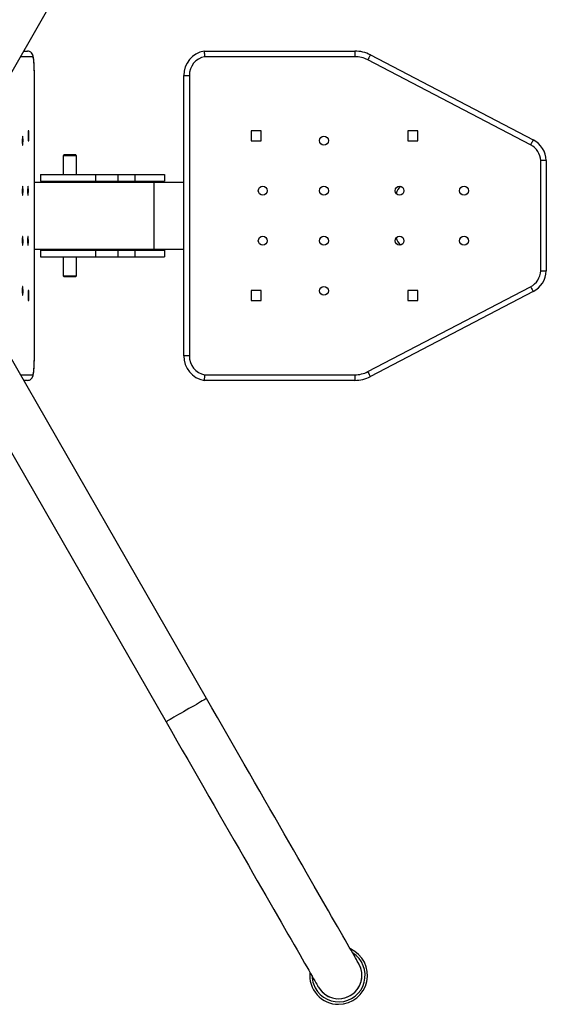
# Model space of a CAD drawing. Extents: x -138572 to -130172, y -87445 to -81505.
# Drawn here: x -134831 to -134358, y -86697 to -85812 of the extents above; entities that cross this region are included whole.
import ezdxf

# ---------------------------------------------------------------- set-up
doc = ezdxf.new("R2010")
doc.units = 0
doc.header["$MEASUREMENT"] = 0
doc.layers.get('0').update_dxf_attribs({"linetype": 'CONTINUOUS'})

msp = doc.modelspace()

# ---------------------------------------------------------------- linework, layer by layer
at = {"color": 7, "linetype": 'Continuous', "lineweight": 25}
for p, q in [((-134877.36, -85927.08), (-134663.23, -85554.18)), ((-134827.53, -85840.29), (-134824.05, -85840.29)), ((-134665.22, -85840.29), (-134529.62, -85840.29)), ((-134529.62, -85845.29), (-134664.77, -85845.29)), ((-134529.62, -85840.29), (-134529.62, -85845.29)), ((-134515.75, -85843.7), (-134369.35, -85920.07)), ((-134371.66, -85924.5), (-134518.06, -85848.13)), ((-134817.91, -86114.33), (-134817.91, -85862.26)), ((-134817.89, -86114.33), (-134817.89, -85862.26)), ((-134683.52, -86114.29), (-134683.52, -85862.29)), ((-134678.52, -85862.26), (-134678.52, -86114.33)), ((-134822.75, -85912.04), (-134823.53, -85912.04)), ((-134823.53, -85912.04), (-134823.53, -85921.04)), ((-134822.75, -85921.04), (-134822.75, -85912.04)), ((-134614.02, -85912.04), (-134623.02, -85912.04)), ((-134623.02, -85912.04), (-134623.02, -85921.04)), ((-134614.02, -85921.04), (-134614.02, -85912.04)), ((-134473.02, -85912.04), (-134482.02, -85912.04)), ((-134482.02, -85912.04), (-134482.02, -85921.04)), ((-134473.02, -85921.04), (-134473.02, -85912.04)), ((-134823.53, -85921.04), (-134822.75, -85921.04)), ((-134623.02, -85921.04), (-134614.02, -85921.04)), ((-134482.02, -85921.04), (-134473.02, -85921.04)), ((-134791.02, -85933.29), (-134792.02, -85934.29)), ((-134792.02, -85934.29), (-134792.02, -85951.29)), ((-134780.02, -85934.29), (-134792.02, -85934.29)), ((-134791.02, -85933.29), (-134781.03, -85933.29)), ((-134781.03, -85933.29), (-134781.02, -85933.29)), ((-134780.02, -85934.29), (-134781.02, -85933.29)), ((-134780.02, -85951.29), (-134780.02, -85934.29)), ((-134362.52, -86037.81), (-134362.52, -85938.78)), ((-134357.52, -85938.67), (-134357.52, -86037.92)), ((-134812.52, -85951.29), (-134812.52, -85957.29)), ((-134812.52, -85951.29), (-134763.07, -85951.29)), ((-134763.07, -85951.29), (-134763.07, -85957.29)), ((-134763.07, -85951.29), (-134742.72, -85951.29)), ((-134742.72, -85951.29), (-134742.72, -85957.29)), ((-134742.72, -85951.29), (-134727.52, -85951.29)), ((-134727.52, -85951.29), (-134727.52, -85957.29)), ((-134727.52, -85951.29), (-134701.02, -85951.29)), ((-134701.02, -85951.29), (-134701.02, -85957.29)), ((-134710.52, -85958.29), (-134817.89, -85958.29)), ((-134812.52, -85957.29), (-134763.07, -85957.29)), ((-134799.02, -85957.29), (-134799.02, -85958.29)), ((-134773.02, -85958.29), (-134773.02, -85957.29)), ((-134763.07, -85957.29), (-134742.72, -85957.29)), ((-134742.72, -85957.29), (-134727.52, -85957.29)), ((-134727.52, -85957.29), (-134701.02, -85957.29)), ((-134683.52, -85958.29), (-134710.52, -85958.29)), ((-134817.89, -86018.29), (-134710.52, -86018.29)), ((-134812.52, -86019.29), (-134812.52, -86025.29)), ((-134812.52, -86019.29), (-134763.07, -86019.29)), ((-134799.02, -86018.29), (-134799.02, -86019.29)), ((-134773.02, -86019.29), (-134773.02, -86018.29)), ((-134763.07, -86019.29), (-134763.07, -86025.29)), ((-134763.07, -86019.29), (-134742.72, -86019.29)), ((-134742.72, -86019.29), (-134742.72, -86025.29)), ((-134742.72, -86019.29), (-134727.52, -86019.29)), ((-134727.52, -86019.29), (-134727.52, -86025.29)), ((-134727.52, -86019.29), (-134701.02, -86019.29)), ((-134710.52, -86018.29), (-134683.52, -86018.29)), ((-134701.02, -86019.29), (-134701.02, -86025.29)), ((-134812.52, -86025.29), (-134763.07, -86025.29)), ((-134792.02, -86025.29), (-134792.02, -86042.29)), ((-134780.02, -86042.29), (-134780.02, -86025.29)), ((-134763.07, -86025.29), (-134742.72, -86025.29)), ((-134742.72, -86025.29), (-134727.52, -86025.29)), ((-134727.52, -86025.29), (-134701.02, -86025.29)), ((-134663.12, -86422.34), (-134877.36, -86049.51)), ((-134792.02, -86042.29), (-134791.02, -86043.29)), ((-134792.02, -86042.29), (-134780.02, -86042.29)), ((-134781.02, -86043.29), (-134791.02, -86043.29)), ((-134781.02, -86043.29), (-134780.02, -86042.29)), ((-134822.75, -86055.54), (-134823.53, -86055.54)), ((-134823.53, -86055.54), (-134823.53, -86064.54)), ((-134822.75, -86064.54), (-134822.75, -86055.54)), ((-134614.02, -86055.54), (-134623.02, -86055.54)), ((-134623.02, -86055.54), (-134623.02, -86064.54)), ((-134614.02, -86064.54), (-134614.02, -86055.54)), ((-134518.06, -86128.46), (-134371.66, -86052.08)), ((-134369.35, -86056.52), (-134515.75, -86132.89)), ((-134473.02, -86055.54), (-134482.02, -86055.54)), ((-134482.02, -86055.54), (-134482.02, -86064.54)), ((-134473.02, -86064.54), (-134473.02, -86055.54)), ((-134823.53, -86064.54), (-134822.75, -86064.54)), ((-134623.02, -86064.54), (-134614.02, -86064.54)), ((-134482.02, -86064.54), (-134473.02, -86064.54)), ((-134824.05, -86136.29), (-134827.49, -86136.29)), ((-134529.62, -86136.29), (-134665.22, -86136.29)), ((-134664.77, -86131.29), (-134529.62, -86131.29)), ((-134529.62, -86131.29), (-134529.62, -86136.29)), ((-134872.32, -86142.57), (-134699.54, -86443.26))]:
    msp.add_line(p, q, dxfattribs=at)
at = {"color": 8, "linetype": 'Continuous', "lineweight": 25}
for p, q in [((-134819.11, -85845.29), (-134830.4, -85845.29)), ((-134710.52, -85958.29), (-134710.52, -86018.29)), ((-134830.36, -86131.29), (-134819.11, -86131.29))]:
    msp.add_line(p, q, dxfattribs=at)
at = {"color": 7, "linetype": 'Continuous', "lineweight": 25, "flags": 128}
for points in [[(-134817.91, -85862.26), (-134817.93, -85859.63), (-134817.98, -85857.06), (-134818.06, -85854.61), (-134818.17, -85852.33), (-134818.32, -85850.29), (-134818.49, -85848.52), (-134818.68, -85847.08), (-134818.89, -85846), (-134819.11, -85845.29)], [(-134515.75, -85843.7), (-134515.79, -85843.78), (-134515.92, -85844.03), (-134516.14, -85844.44), (-134516.43, -85844.99), (-134516.78, -85845.67), (-134517.18, -85846.43), (-134517.61, -85847.26), (-134518.06, -85848.13)], [(-134828.46, -85916.79), (-134828.56, -85916.97), (-134828.66, -85917.49), (-134828.73, -85918.3), (-134828.78, -85919.33), (-134828.81, -85920.5), (-134828.8, -85921.68), (-134828.76, -85922.79), (-134828.7, -85923.73), (-134828.61, -85924.4), (-134828.51, -85924.75), (-134828.41, -85924.75), (-134828.31, -85924.4), (-134828.22, -85923.73), (-134828.16, -85922.79), (-134828.12, -85921.68), (-134828.11, -85920.5), (-134828.13, -85919.33), (-134828.19, -85918.3), (-134828.26, -85917.49), (-134828.36, -85916.97), (-134828.46, -85916.79)], [(-134369.35, -85920.07), (-134369.39, -85920.15), (-134369.52, -85920.41), (-134369.74, -85920.82), (-134370.03, -85921.37), (-134370.38, -85922.04), (-134370.78, -85922.81), (-134371.21, -85923.64), (-134371.66, -85924.5)], [(-134828.46, -85961.79), (-134828.56, -85961.97), (-134828.66, -85962.49), (-134828.73, -85963.3), (-134828.78, -85964.33), (-134828.81, -85965.5), (-134828.8, -85966.68), (-134828.76, -85967.79), (-134828.7, -85968.73), (-134828.61, -85969.4), (-134828.51, -85969.75), (-134828.41, -85969.75), (-134828.31, -85969.4), (-134828.22, -85968.73), (-134828.16, -85967.79), (-134828.12, -85966.68), (-134828.11, -85965.5), (-134828.13, -85964.33), (-134828.19, -85963.3), (-134828.26, -85962.49), (-134828.36, -85961.97), (-134828.46, -85961.79)], [(-134823.67, -85961.79), (-134823.77, -85961.97), (-134823.86, -85962.49), (-134823.94, -85963.3), (-134823.99, -85964.33), (-134824.01, -85965.5), (-134824.01, -85966.68), (-134823.97, -85967.79), (-134823.9, -85968.73), (-134823.82, -85969.4), (-134823.72, -85969.75), (-134823.61, -85969.75), (-134823.51, -85969.4), (-134823.43, -85968.73), (-134823.36, -85967.79), (-134823.33, -85966.68), (-134823.32, -85965.5), (-134823.34, -85964.33), (-134823.39, -85963.3), (-134823.47, -85962.49), (-134823.56, -85961.97), (-134823.67, -85961.79)], [(-134828.46, -86014.79), (-134828.36, -86014.62), (-134828.26, -86014.1), (-134828.19, -86013.29), (-134828.13, -86012.26), (-134828.11, -86011.09), (-134828.12, -86009.9), (-134828.16, -86008.79), (-134828.22, -86007.86), (-134828.31, -86007.19), (-134828.41, -86006.84), (-134828.51, -86006.84), (-134828.61, -86007.19), (-134828.7, -86007.86), (-134828.76, -86008.79), (-134828.8, -86009.9), (-134828.81, -86011.09), (-134828.78, -86012.26), (-134828.73, -86013.29), (-134828.66, -86014.1), (-134828.56, -86014.62), (-134828.46, -86014.79)], [(-134823.67, -86014.79), (-134823.56, -86014.62), (-134823.47, -86014.1), (-134823.39, -86013.29), (-134823.34, -86012.26), (-134823.32, -86011.09), (-134823.33, -86009.9), (-134823.36, -86008.79), (-134823.43, -86007.86), (-134823.51, -86007.19), (-134823.61, -86006.84), (-134823.72, -86006.84), (-134823.82, -86007.19), (-134823.9, -86007.86), (-134823.97, -86008.79), (-134824.01, -86009.9), (-134824.01, -86011.09), (-134823.99, -86012.26), (-134823.94, -86013.29), (-134823.86, -86014.1), (-134823.77, -86014.62), (-134823.67, -86014.79)], [(-134828.46, -86059.79), (-134828.36, -86059.62), (-134828.26, -86059.1), (-134828.19, -86058.29), (-134828.13, -86057.26), (-134828.11, -86056.09), (-134828.12, -86054.9), (-134828.16, -86053.79), (-134828.22, -86052.86), (-134828.31, -86052.19), (-134828.41, -86051.84), (-134828.51, -86051.84), (-134828.61, -86052.19), (-134828.7, -86052.86), (-134828.76, -86053.79), (-134828.8, -86054.9), (-134828.81, -86056.09), (-134828.78, -86057.26), (-134828.73, -86058.29), (-134828.66, -86059.1), (-134828.56, -86059.62), (-134828.46, -86059.79)], [(-134371.66, -86052.08), (-134371.21, -86052.95), (-134370.77, -86053.78), (-134370.37, -86054.55), (-134370.02, -86055.22), (-134369.74, -86055.77), (-134369.52, -86056.18), (-134369.39, -86056.43), (-134369.35, -86056.52)], [(-134819.11, -86131.29), (-134818.89, -86130.59), (-134818.68, -86129.51), (-134818.49, -86128.07), (-134818.32, -86126.3), (-134818.17, -86124.26), (-134818.06, -86121.98), (-134817.98, -86119.53), (-134817.93, -86116.96), (-134817.91, -86114.33)], [(-134518.06, -86128.46), (-134517.61, -86129.32), (-134517.18, -86130.16), (-134516.78, -86130.92), (-134516.43, -86131.59), (-134516.14, -86132.15), (-134515.92, -86132.56), (-134515.79, -86132.81), (-134515.75, -86132.89)], [(-134526.11, -86660.78), (-134526.2, -86660.62), (-134526.46, -86660.17), (-134526.9, -86659.41), (-134527.51, -86658.35), (-134528.29, -86656.99), (-134529.24, -86655.33), (-134530.37, -86653.37), (-134531.66, -86651.12), (-134533.12, -86648.57), (-134534.75, -86645.74), (-134536.54, -86642.63), (-134538.49, -86639.23), (-134540.6, -86635.56), (-134542.87, -86631.61), (-134545.29, -86627.4), (-134547.86, -86622.93), (-134550.58, -86618.2), (-134553.44, -86613.22), (-134556.44, -86608), (-134559.58, -86602.54), (-134562.85, -86596.85), (-134566.24, -86590.94), (-134569.76, -86584.81), (-134573.4, -86578.48), (-134577.15, -86571.95), (-134581.02, -86565.23), (-134584.98, -86558.33), (-134589.05, -86551.25), (-134593.21, -86544.01), (-134597.46, -86536.61), (-134601.79, -86529.07), (-134606.21, -86521.39), (-134610.69, -86513.58), (-134615.24, -86505.66), (-134619.86, -86497.64), (-134624.52, -86489.51), (-134629.24, -86481.31), (-134634, -86473.02), (-134638.8, -86464.67), (-134643.62, -86456.27), (-134648.48, -86447.83), (-134653.35, -86439.35), (-134658.23, -86430.85), (-134663.12, -86422.34)], [(-134699.54, -86443.26), (-134694.65, -86451.77), (-134689.77, -86460.27), (-134684.89, -86468.75), (-134680.04, -86477.2), (-134675.21, -86485.6), (-134670.42, -86493.95), (-134665.66, -86502.23), (-134660.94, -86510.44), (-134656.27, -86518.56), (-134651.66, -86526.59), (-134647.11, -86534.51), (-134642.62, -86542.31), (-134638.21, -86549.99), (-134633.88, -86557.54), (-134629.63, -86564.93), (-134625.47, -86572.17), (-134621.4, -86579.25), (-134617.43, -86586.15), (-134613.57, -86592.88), (-134609.82, -86599.41), (-134606.18, -86605.74), (-134602.66, -86611.87), (-134599.26, -86617.78), (-134595.99, -86623.46), (-134592.86, -86628.92), (-134589.86, -86634.14), (-134587, -86639.12), (-134584.28, -86643.85), (-134581.71, -86648.32), (-134579.29, -86652.54), (-134577.02, -86656.48), (-134574.91, -86660.15), (-134572.96, -86663.55), (-134571.17, -86666.67), (-134569.54, -86669.5), (-134568.08, -86672.04), (-134566.78, -86674.3), (-134565.66, -86676.25), (-134564.7, -86677.91), (-134563.92, -86679.27), (-134563.31, -86680.34), (-134562.88, -86681.09), (-134562.61, -86681.55), (-134562.53, -86681.7)]]:
    msp.add_lwpolyline(points, dxfattribs=at)
at = {"color": 8, "linetype": 'Continuous', "lineweight": 25, "flags": 128}
msp.add_lwpolyline([(-134663.12, -86422.34), (-134663.28, -86422.43), (-134663.74, -86422.69), (-134664.51, -86423.13), (-134665.56, -86423.74), (-134666.89, -86424.5), (-134668.46, -86425.4), (-134670.25, -86426.43), (-134672.23, -86427.57), (-134674.36, -86428.8), (-134676.62, -86430.09), (-134678.95, -86431.44), (-134681.33, -86432.8), (-134683.71, -86434.17), (-134686.04, -86435.51), (-134688.3, -86436.8), (-134690.44, -86438.03), (-134692.42, -86439.17), (-134694.21, -86440.2), (-134695.78, -86441.1), (-134697.1, -86441.86), (-134698.15, -86442.47), (-134698.92, -86442.91), (-134699.38, -86443.17), (-134699.54, -86443.26), (-134699.54, -86443.26)], dxfattribs=at)
at = {"color": 7, "linetype": 'Continuous', "lineweight": 25}
for centre in [(-134557.52, -85920.79), (-134612.52, -85965.79), (-134557.52, -85965.79), (-134489.52, -85965.79), (-134431.52, -85965.79), (-134612.52, -86010.79), (-134557.52, -86010.79), (-134489.52, -86010.79), (-134431.52, -86010.79), (-134557.52, -86055.79)]:
    msp.add_circle(centre, 4, dxfattribs=at)
for centre, radius, start, end in [((-134661.53, -85861.98), 22, 99.67671, 180.81524), ((-134661.53, -85861.98), 17, 101.01203, 180.92741), ((-134529.62, -85870.29), 30, 62.45, 90), ((-134529.62, -85870.29), 25, 62.45, 90), ((-134379.5, -85939.58), 17, 2.71794, 62.52268), ((-134379.5, -85939.58), 22, 2.38916, 62.50616), ((-134478.52, -85973.29), 15, 130.96664, 160.45961), ((-134478.52, -86003.29), 15, 199.54039, 229.03336), ((-134379.5, -86037), 17, 297.49384, 357.28206), ((-134379.5, -86037), 22, 297.49384, 357.61084), ((-134661.53, -86114.61), 22, 179.18476, 260.32329), ((-134661.53, -86114.61), 17, 179.07259, 258.98797), ((-134529.62, -86106.29), 25, 270, 297.55), ((-134529.62, -86106.29), 30, 270, 297.55), ((-134544.32, -86671.24), 26, 270, 66.01157), ((-134544.32, -86671.24), 26, 173.75372, 270), ((-134544.32, -86671.24), 21, 209.88264, 29.88264), ((-134544.32, -86671.24), 21, 270, 29.88264), ((-134544.32, -86671.24), 21, 209.88264, 270)]:
    msp.add_arc(centre, radius, start, end, dxfattribs=at)
at = {"color": 8, "linetype": 'Continuous', "lineweight": 25}
for start, end in [(198.71646, 58.0296), (181.73569, 198.71646)]:
    msp.add_arc((-134544.32, -86671.24), 23.82, start, end, dxfattribs=at)
at = {"color": 7, "linetype": 'Continuous', "lineweight": 25}
for points, knots in [([(-134819.11, -85845.29), (-134819.11, -85845.28), (-134819.11, -85844.91), (-134819.21, -85843.98), (-134819.77, -85842.58), (-134820.9, -85841.32), (-134822.38, -85840.46), (-134823.5, -85840.35), (-134824.05, -85840.29)], [0, 0, 0, 0, 0.00413, 0.144045, 0.358739, 0.572706, 0.786345, 1, 1, 1, 1]), ([(-134817.89, -85862.41), (-134817.89, -85862), (-134817.89, -85860.79), (-134817.92, -85858.79), (-134817.97, -85856.48), (-134818.05, -85854.25), (-134818.15, -85852.15), (-134818.28, -85850.21), (-134818.44, -85848.43), (-134818.63, -85846.83), (-134818.87, -85845.35), (-134819.15, -85844.22), (-134819.44, -85843.41), (-134819.59, -85843.11), (-134819.6, -85843.11)], [0, 0, 0, 0, 0.049344, 0.143317, 0.237418, 0.331737, 0.426465, 0.521899, 0.618566, 0.717552, 0.821613, 0.941087, 0.998223, 1, 1, 1, 1]), ([(-134665.22, -85840.29), (-134665.22, -85840.35), (-134665.21, -85840.46), (-134665.14, -85841.32), (-134665.03, -85842.58), (-134664.9, -85843.98), (-134664.81, -85844.91), (-134664.77, -85845.28), (-134664.77, -85845.29)], [0, 0, 0, 0, 0.213654, 0.427299, 0.64126, 0.855956, 0.99587, 1, 1, 1, 1]), ([(-134683.52, -85862.29), (-134683.47, -85862.29), (-134683.36, -85862.29), (-134682.5, -85862.29), (-134681.23, -85862.28), (-134679.86, -85862.27), (-134678.93, -85862.26), (-134678.56, -85862.26), (-134678.52, -85862.26)], [0, 0, 0, 0, 0.214667, 0.429335, 0.644009, 0.85868, 0.985777, 1, 1, 1, 1]), ([(-134357.52, -85938.67), (-134357.58, -85938.67), (-134357.69, -85938.67), (-134358.55, -85938.69), (-134359.82, -85938.72), (-134361.21, -85938.75), (-134362.13, -85938.77), (-134362.5, -85938.78), (-134362.52, -85938.78)], [0, 0, 0, 0, 0.214622, 0.429244, 0.643882, 0.858562, 0.991706, 1, 1, 1, 1]), ([(-134362.52, -86037.81), (-134362.5, -86037.81), (-134362.13, -86037.82), (-134361.21, -86037.84), (-134359.82, -86037.87), (-134358.55, -86037.9), (-134357.69, -86037.92), (-134357.58, -86037.92), (-134357.52, -86037.92)], [0, 0, 0, 0, 0.008294, 0.141438, 0.356118, 0.570756, 0.785378, 1, 1, 1, 1]), ([(-134819.62, -86133.5), (-134819.52, -86133.29), (-134819.3, -86132.81), (-134819.08, -86132.05), (-134818.84, -86131.04), (-134818.63, -86129.73), (-134818.44, -86128.11), (-134818.28, -86126.29), (-134818.14, -86124.28), (-134818.04, -86122.13), (-134817.96, -86119.88), (-134817.91, -86117.55), (-134817.89, -86115.63), (-134817.89, -86114.51), (-134817.89, -86114.18)], [0, 0, 0, 0, 0.042793, 0.097224, 0.181399, 0.285684, 0.382257, 0.483971, 0.581624, 0.677421, 0.772273, 0.866611, 0.960682, 1, 1, 1, 1]), ([(-134678.52, -86114.33), (-134678.56, -86114.33), (-134678.93, -86114.33), (-134679.86, -86114.32), (-134681.23, -86114.31), (-134682.5, -86114.3), (-134683.36, -86114.3), (-134683.47, -86114.29), (-134683.52, -86114.29)], [0, 0, 0, 0, 0.014223, 0.14132, 0.355991, 0.570665, 0.785333, 1, 1, 1, 1]), ([(-134824.05, -86136.29), (-134823.5, -86136.24), (-134822.38, -86136.13), (-134820.9, -86135.27), (-134819.77, -86134.01), (-134819.21, -86132.61), (-134819.11, -86131.68), (-134819.11, -86131.31), (-134819.11, -86131.29)], [0, 0, 0, 0, 0.213655, 0.427295, 0.641261, 0.855955, 0.99587, 1, 1, 1, 1]), ([(-134664.77, -86131.29), (-134664.77, -86131.31), (-134664.81, -86131.68), (-134664.9, -86132.61), (-134665.03, -86134.01), (-134665.14, -86135.27), (-134665.21, -86136.13), (-134665.22, -86136.24), (-134665.22, -86136.29)], [0, 0, 0, 0, 0.00413, 0.144044, 0.35874, 0.572701, 0.786347, 1, 1, 1, 1])]:
    msp.add_open_spline(points, degree=3, knots=knots, dxfattribs=at)
at = {"color": 8, "linetype": 'Continuous', "lineweight": 25}
for points, knots in [([(-134817.91, -85862.26), (-134817.91, -85862.26), (-134817.9, -85862.26), (-134817.91, -85862.26), (-134817.92, -85862.26)], [0, 0, 0, 0, 0.257989, 1, 1, 1, 1]), ([(-134817.92, -86114.33), (-134817.91, -86114.33), (-134817.9, -86114.33), (-134817.91, -86114.33), (-134817.91, -86114.33)], [0, 0, 0, 0, 0.742653, 1, 1, 1, 1])]:
    msp.add_open_spline(points, degree=3, knots=knots, dxfattribs=at)

doc.saveas('drawing.dxf')
